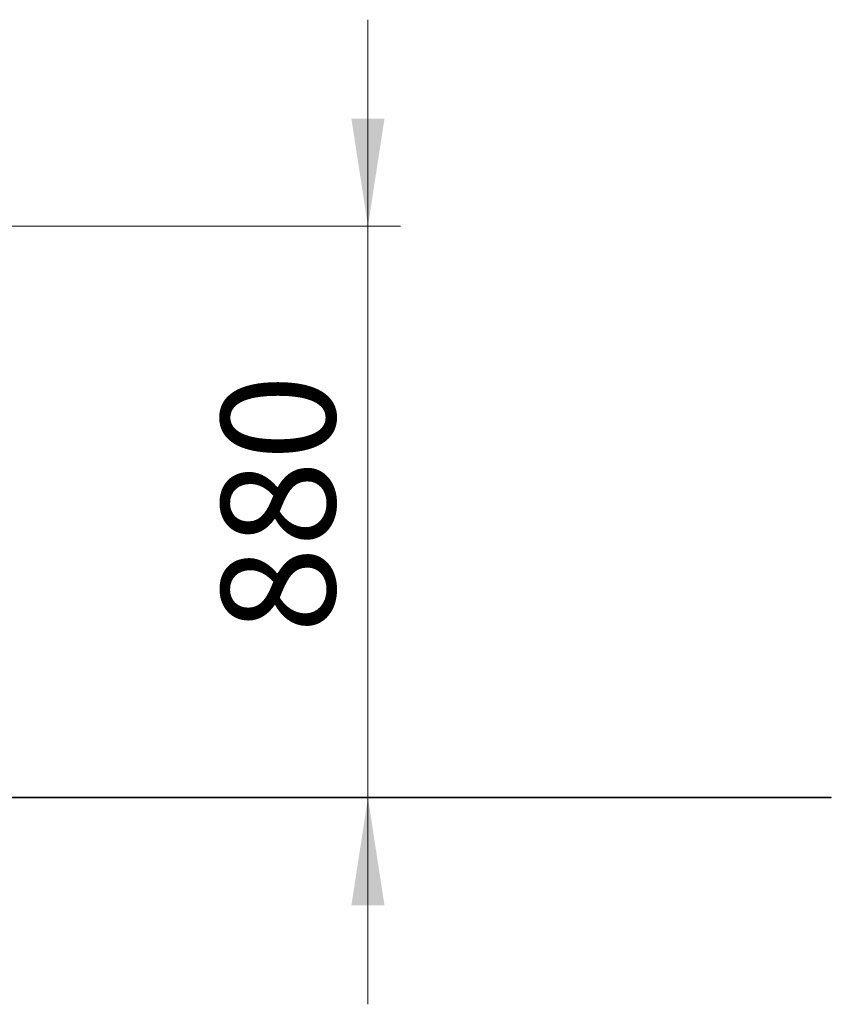
# Model space of a CAD drawing. Units: millimetres. Extents: x 172 to 262, y 94 to 236.
# Drawn here: x 226 to 251, y 206 to 236 of the extents above; entities that cross this region are included whole.
import ezdxf

# ---------------------------------------------------------------- set-up
doc = ezdxf.new("R2010")
doc.units = ezdxf.units.MM
doc.styles.add('SLDTEXTSTYLE0', font='TXT', dxfattribs={"width": 0.663})
doc.dimstyles.new('SLDDIMSTYLE0', dxfattribs={"dimtxt": 3.5, "dimasz": 3.302, "dimexe": 0, "dimexo": 0.0625, "dimgap": 0.875, "dimtad": 2, "dimlfac": 50, "dimrnd": 1e-09, "dimzin": 12, "dimdsep": 46, "dimtxsty": 'SLDTEXTSTYLE0', "dimsah": 1, "dimcen": 0.09, "dimadec": 0, "dimazin": 0, "dimtfac": 1, "dimtofl": 0, "dimtmove": 0, "dimatfit": 3, "dimfxl": 0, "dimfrac": 2, "dimtolj": 1, "dimtzin": 12, "dimarcsym": 0})

# ---------------------------------------------------------------- blocks, each defined once
blk = doc.blocks.new('*D1')
at = {"color": 7, "linetype": 'Continuous', "lineweight": 0}
for p, q in [((236.317, 229.925), (236.317, 236.275)), ((212.153, 229.925), (237.317, 229.925)), ((236.317, 229.925), (236.317, 212.352)), ((236.317, 212.352), (236.317, 206.002))]:
    blk.add_line(p, q, dxfattribs=at)
for points in [[(236.317, 229.925), (236.825, 233.227), (235.809, 233.227)], [(236.317, 212.352), (235.809, 209.05), (236.825, 209.05)]]:
    blk.add_solid(points, dxfattribs=at)
at = {"color": 7, "linetype": 'Continuous', "lineweight": 0, "insert": (231.805, 217.415), "char_height": 3.5, "attachment_point": 1, "rotation": 90, "style": 'SLDTEXTSTYLE0'}
blk.add_mtext('880', dxfattribs=at)

msp = doc.modelspace()

# ---------------------------------------------------------------- linework, layer by layer
at = {"color": 7, "linetype": 'Continuous', "lineweight": 15}
for p, q in [((181.76598, 212.37213), (240.56598, 212.37213)), ((181.76598, 212.35213), (240.56598, 212.35213)), ((240.56598, 212.37213), (240.56598, 212.35213)), ((240.56598, 212.37213), (250.56598, 212.37213)), ((240.56598, 212.35213), (250.56598, 212.35213)), ((250.56598, 212.37213), (250.56598, 212.35213))]:
    msp.add_line(p, q, dxfattribs=at)

# ---------------------------------------------------------------- dimensions: what is measured, and where the dimension line sits
at = {"color": 7, "linetype": 'Continuous', "lineweight": 0}
dim = msp.add_linear_dim(base=(236.3172, 212.35213), p1=(212.15306, 229.92503), p2=(250.56598, 212.35213), angle=90, text='880', dimstyle='SLDDIMSTYLE0', dxfattribs=at)
dim.commit()
dim.dimension.update_dxf_attribs({"geometry": '*D1', "text_midpoint": (236.3172, 221.19846), "dimtype": 160})

doc.saveas('drawing.dxf')
